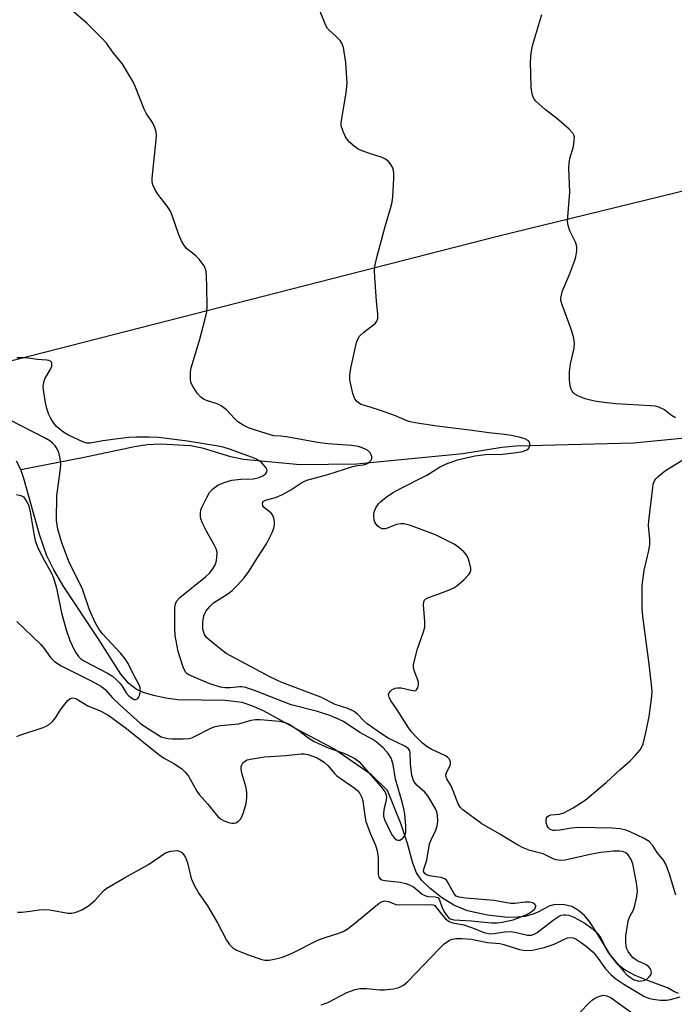
# Model space of a CAD drawing. Units: inches. Extents: x 1267768 to 1273768, y 561450 to 565450.
# Drawn here: x 1270983 to 1271145, y 564498 to 564741 of the extents above; entities that cross this region are included whole.
import ezdxf

# ---------------------------------------------------------------- set-up
doc = ezdxf.new("R2010")
doc.units = ezdxf.units.IN
doc.header["$MEASUREMENT"] = 0
for name, color, linetype in [('HYDRO-Single Line Stream', 4, 'Continuous'), ('NTRL-Trees', 3, 'Continuous'), ('Undefined', 1, 'Continuous')]:
    doc.layers.add(name, color=color, linetype=linetype)

msp = doc.modelspace()

# ---------------------------------------------------------------- linework, layer by layer
at = {"layer": 'HYDRO-Single Line Stream'}
for points in [[(1270983.62, 564630.34), (1270999.25, 564633.35), (1271011.61, 564636.03), (1271014.74, 564636.5), (1271018.07, 564636.7), (1271025.44, 564636.27), (1271028.33, 564635.7), (1271035.26, 564633.59), (1271038.47, 564632.9), (1271052.46, 564631.61), (1271066.33, 564631.75), (1271092.52, 564634.3), (1271102.13, 564635.83), (1271105.68, 564636.17), (1271134.6, 564636.89), (1271150.67, 564638.47)], [(1270983.62, 564630.34), (1270982.52, 564632.39)], [(1271145.72, 564501.18), (1271144.51, 564501.64), (1271142.98, 564502.58), (1271138.32, 564504.24), (1271135.05, 564505.59), (1271132.56, 564506.91), (1271130.84, 564508.19), (1271128.95, 564510.58), (1271125.82, 564515.7), (1271123.89, 564518.65), (1271122.51, 564520.4), (1271121.05, 564521.62), (1271119.4, 564522.6), (1271117.61, 564523.03), (1271115.19, 564523.12), (1271113.84, 564522.69), (1271111.01, 564521.17), (1271109.85, 564520.7), (1271107.82, 564520.14), (1271106.02, 564519.95), (1271103.62, 564519.93), (1271098.62, 564520.43), (1271093.72, 564521.55), (1271090.29, 564522.96), (1271087.31, 564524.84), (1271084.47, 564527.03), (1271082.34, 564529.12), (1271081.11, 564530.9), (1271080.23, 564533.27), (1271078.93, 564538.1), (1271077.25, 564543.04), (1271074.01, 564551.19), (1271070.07, 564555.03), (1271060.78, 564561.45), (1271052.19, 564566.03), (1271043.45, 564570.82), (1271040.51, 564572.11), (1271038.12, 564572.88), (1271033.99, 564573.36), (1271022.32, 564573.57), (1271019.37, 564574), (1271016.33, 564574.65), (1271013.79, 564575.4), (1271012.01, 564576.17), (1271010.21, 564577.55), (1271008.22, 564579.9), (1271002.67, 564588.67), (1270994.17, 564601.45), (1270991.74, 564605.59), (1270990.03, 564609.05), (1270988.21, 564614.33), (1270984.37, 564628.17), (1270983.62, 564630.34)]]:
    msp.add_lwpolyline(points, dxfattribs=at)
at = {"layer": 'NTRL-Trees'}
msp.add_lwpolyline([(1270760.87, 564590.22), (1270823.18, 564616.73), (1271101.06, 564687.84), (1271246.66, 564723.46), (1271256.92, 564725.97), (1271288.54, 564733.71), (1271318.11, 564740.94), (1271364.48, 564752.29), (1271467.02, 564777.37), (1271543.22, 564796.01), (1271572.43, 564803.16), (1271580.38, 564830.32), (1271582.37, 564915.13), (1271580.38, 564939.86), (1271578.48, 564963.59), (1271577.25, 564978.84), (1271574.06, 565018.55), (1271565.59, 565123.99), (1271550.75, 565308.67), (1271534.32, 565449.69), (1271870.89, 565449.66)], dxfattribs=at)
at = {"layer": 'Undefined'}
for points, elevation in [([(1270982.61, 564564.48), (1270983.38, 564564.84), (1270989.13, 564566.75), (1270989.87, 564567.04), (1270990.56, 564567.46), (1270991.38, 564568.24), (1270992.11, 564569.14), (1270993.36, 564571.13), (1270994.41, 564572.53), (1270995.15, 564573.38), (1270995.76, 564573.88), (1270996.45, 564574.05), (1270997.14, 564573.85), (1271000.13, 564572.06), (1271003.19, 564570.85), (1271005.02, 564569.87), (1271009.64, 564566.5), (1271017.58, 564560.06), (1271018.77, 564559.28), (1271021.33, 564557.89), (1271023.17, 564556.59), (1271024.12, 564555.76), (1271024.94, 564554.75), (1271026.99, 564551.07), (1271027.63, 564550.12), (1271029.59, 564547.96), (1271032.16, 564544.82), (1271032.78, 564544.26), (1271033.75, 564543.72), (1271034.79, 564543.32), (1271035.58, 564543.13), (1271036.08, 564543.12), (1271036.57, 564543.26), (1271037.24, 564543.66), (1271037.8, 564544.22), (1271038.19, 564544.95), (1271038.49, 564545.75), (1271039.13, 564547.98), (1271039.33, 564549.38), (1271039.28, 564550.81), (1271039.1, 564552.22), (1271038.09, 564555.5), (1271037.9, 564556.54), (1271037.91, 564557.04), (1271038.06, 564557.56), (1271038.32, 564558.02), (1271038.69, 564558.38), (1271039.38, 564558.73), (1271040.18, 564558.97), (1271043.66, 564559.51), (1271048.95, 564559.81), (1271052.69, 564560.26), (1271053.55, 564560.25), (1271054.35, 564560.08), (1271056.68, 564559.22), (1271058.34, 564558.19), (1271059.39, 564557.29), (1271060.91, 564555.42), (1271061.5, 564554.84), (1271066.03, 564551.67), (1271066.68, 564551.12), (1271067.19, 564550.46), (1271067.68, 564549.45), (1271067.92, 564548.64), (1271068.39, 564544.92), (1271068.67, 564543.57), (1271069.7, 564540.69), (1271070.98, 564537.72), (1271071.4, 564536.32), (1271071.65, 564534.63), (1271071.64, 564530.49), (1271071.84, 564529.8), (1271072.18, 564529.42), (1271072.55, 564529.21), (1271073.35, 564528.98), (1271077.1, 564528.59), (1271078.5, 564528.26), (1271079.59, 564527.86), (1271080.35, 564527.44), (1271082.54, 564525.65), (1271083.14, 564525.28), (1271083.92, 564525.08), (1271085.72, 564525), (1271086.36, 564524.82), (1271086.74, 564524.38), (1271087.47, 564522.3), (1271088, 564521.25), (1271088.46, 564520.52), (1271089.02, 564519.9), (1271089.44, 564519.58), (1271090.37, 564519.28), (1271094.69, 564519.11), (1271099.63, 564518.56), (1271100.98, 564518.57), (1271102.26, 564518.72), (1271104.92, 564519.33), (1271108.16, 564520.55), (1271108.93, 564520.95), (1271109.6, 564521.44), (1271110.18, 564521.99), (1271110.54, 564522.55), (1271110.53, 564522.89), (1271110.12, 564523.32), (1271109.71, 564523.5), (1271108.98, 564523.64), (1271107.91, 564523.68), (1271105.39, 564523.38), (1271104.3, 564523.36), (1271100.28, 564524.11), (1271093.18, 564524.63), (1271091.6, 564524.88), (1271090.93, 564525.19), (1271090.42, 564525.71), (1271088.79, 564528.65), (1271088.48, 564529.08), (1271088.11, 564529.42), (1271087.64, 564529.63), (1271087.1, 564529.76), (1271084.32, 564530.14), (1271083.59, 564530.44), (1271083.2, 564530.71), (1271082.88, 564531.2), (1271082.93, 564531.85), (1271083.65, 564534.05), (1271084.3, 564538.03), (1271084.71, 564539.08), (1271085.86, 564541.39), (1271086.15, 564542.18), (1271086.35, 564543.49), (1271086.31, 564545.19), (1271086.14, 564545.91), (1271085.72, 564546.89), (1271083.91, 564549.92), (1271083.17, 564550.78), (1271081.26, 564552.43), (1271080.78, 564553.03), (1271080.41, 564553.68), (1271080.01, 564554.9), (1271079.78, 564556.32), (1271079.65, 564557.77), (1271079.6, 564560.48), (1271079.49, 564560.95), (1271079.12, 564561.52), (1271078.26, 564562.14), (1271074.14, 564564.13), (1271072.47, 564565.17), (1271068.96, 564567.66), (1271068.24, 564568.3), (1271066.57, 564570.04), (1271065.72, 564570.7), (1271064.18, 564571.39), (1271061.11, 564572.43), (1271057.56, 564574.19), (1271047.95, 564577.86), (1271045.16, 564579.17), (1271034.24, 564585.01), (1271033.04, 564585.87), (1271030, 564588.32), (1271029.37, 564588.94), (1271028.9, 564589.63), (1271028.69, 564590.14), (1271028.5, 564591), (1271028.47, 564592.67), (1271028.74, 564594.28), (1271029.04, 564595.05), (1271029.32, 564595.51), (1271030.16, 564596.58), (1271031.13, 564597.5), (1271034.59, 564599.66), (1271035.72, 564600.49), (1271036.94, 564601.71), (1271038.68, 564603.63), (1271039.83, 564605.21), (1271042, 564608.77), (1271044.12, 564612), (1271045.53, 564614.8), (1271045.95, 564615.86), (1271046.14, 564616.67), (1271046.11, 564617.51), (1271045.93, 564618.35), (1271045.62, 564619.15), (1271045.3, 564619.6), (1271043.59, 564620.99), (1271043.29, 564621.36), (1271043.15, 564621.94), (1271043.33, 564622.46), (1271043.94, 564622.82), (1271046.35, 564623.44), (1271047.93, 564624.09), (1271049.88, 564625.21), (1271052.84, 564627.11), (1271054.08, 564627.69), (1271059.27, 564629.09), (1271065.44, 564631.07), (1271066.58, 564631.34), (1271068.05, 564631.5), (1271068.76, 564631.71), (1271069.42, 564632.13), (1271069.93, 564632.66), (1271070.13, 564633.06), (1271070.13, 564633.52), (1271069.98, 564633.99), (1271069.73, 564634.44), (1271069.15, 564635), (1271068.16, 564635.56), (1271066.83, 564636.02), (1271065.09, 564636.29), (1271059.24, 564636.64), (1271056.76, 564637.02), (1271049.12, 564638.39), (1271047.69, 564638.57), (1271045.99, 564638.64), (1271041.9, 564639.87), (1271039.72, 564640.66), (1271038.43, 564641.25), (1271037.11, 564642.13), (1271036.29, 564642.91), (1271034.33, 564645.05), (1271033.02, 564646.07), (1271032.03, 564646.53), (1271029.39, 564647.39), (1271028.63, 564647.73), (1271027.94, 564648.17), (1271027.03, 564649.2), (1271025.84, 564651.11), (1271025.53, 564651.86), (1271025.4, 564652.66), (1271025.4, 564654.31), (1271025.55, 564655.43), (1271027.71, 564662.48), (1271029.06, 564667.52), (1271029.42, 564669.21), (1271029.5, 564670.63), (1271029.48, 564675.22), (1271029.39, 564678.38), (1271029.24, 564679.54), (1271028.79, 564680.56), (1271027.57, 564682.17), (1271026.74, 564682.99), (1271024.47, 564684.85), (1271023.76, 564685.72), (1271023.23, 564686.69), (1271022.53, 564688.23), (1271020.91, 564692.98), (1271020.48, 564694.06), (1271019.71, 564695.26), (1271017.39, 564698.2), (1271016.64, 564699.47), (1271016.15, 564700.52), (1271015.96, 564701.34), (1271015.95, 564702.2), (1271016.98, 564711.61), (1271017.06, 564712.77), (1271017, 564713.62), (1271016.66, 564714.65), (1271016.05, 564715.89), (1271014.52, 564718.22), (1271013.97, 564719.19), (1271011.87, 564724.58), (1271011.26, 564725.91), (1271008.6, 564730.43), (1271006.46, 564732.97), (1271004.73, 564735.42), (1271003.53, 564736.73), (1270999.97, 564740.29), (1270995.74, 564743.96)], 552), ([(1270982.58, 564592.89), (1270988.48, 564587.25), (1270989.34, 564586.22), (1270990.88, 564584.01), (1270991.91, 564582.99), (1270993.51, 564581.96), (1271000.96, 564578.27), (1271003.47, 564576.83), (1271004.35, 564576.07), (1271006.23, 564574.07), (1271008.02, 564572.31), (1271013, 564567.84), (1271014.2, 564566.97), (1271017.56, 564564.82), (1271018.21, 564564.47), (1271018.84, 564564.24), (1271019.83, 564564.05), (1271020.99, 564563.98), (1271023.62, 564563.92), (1271024.97, 564564.01), (1271025.76, 564564.23), (1271026.58, 564564.57), (1271030.44, 564566.54), (1271031.47, 564566.96), (1271032.83, 564567.2), (1271037.35, 564567.63), (1271040.41, 564568.55), (1271041.46, 564568.74), (1271042.56, 564568.75), (1271047.38, 564568.28), (1271048.75, 564567.97), (1271049.77, 564567.57), (1271052.15, 564565.96), (1271054.59, 564564.12), (1271055.9, 564563.3), (1271059.37, 564561.7), (1271063.19, 564560.38), (1271064.48, 564559.85), (1271065.93, 564559.1), (1271066.87, 564558.32), (1271072.36, 564552.16), (1271073.37, 564550.79), (1271073.67, 564550.04), (1271073.72, 564549.55), (1271073.63, 564548.77), (1271073.18, 564546.87), (1271073, 564545.74), (1271073.02, 564544.9), (1271073.22, 564544.08), (1271074.72, 564540.93), (1271075.16, 564540.18), (1271075.65, 564539.54), (1271076.21, 564539.07), (1271076.61, 564538.93), (1271077.04, 564538.99), (1271077.67, 564539.36), (1271078.18, 564539.93), (1271078.38, 564540.44), (1271078.49, 564541), (1271078.49, 564542.46), (1271078.21, 564545.38), (1271078.02, 564546.7), (1271077.69, 564548.11), (1271075.98, 564554.03), (1271075.38, 564557.6), (1271074.84, 564559.15), (1271074.17, 564560.31), (1271072.89, 564561.73), (1271071.21, 564563.24), (1271070.21, 564563.89), (1271067.16, 564565.49), (1271063.12, 564568.18), (1271061.87, 564568.8), (1271059.75, 564569.67), (1271056.7, 564570.66), (1271050.25, 564572.36), (1271041.19, 564575.85), (1271038.94, 564576.62), (1271038.09, 564576.78), (1271037.56, 564576.79), (1271035.1, 564576.54), (1271033.95, 564576.55), (1271032.83, 564576.7), (1271031.51, 564577.08), (1271030.22, 564577.54), (1271025.05, 564579.69), (1271024.58, 564580), (1271024.21, 564580.38), (1271023.62, 564581.62), (1271022.4, 564585.46), (1271021.66, 564589.44), (1271021.55, 564591.13), (1271021.55, 564595.24), (1271021.59, 564596.41), (1271021.73, 564597.24), (1271022.05, 564597.95), (1271022.78, 564598.79), (1271029.14, 564603.91), (1271030.16, 564604.84), (1271030.85, 564605.74), (1271031.43, 564606.71), (1271031.71, 564607.49), (1271031.91, 564608.6), (1271031.97, 564609.98), (1271031.77, 564610.78), (1271031.25, 564611.81), (1271029.37, 564615.11), (1271028.38, 564617.14), (1271027.98, 564618.18), (1271027.86, 564618.73), (1271027.85, 564619.58), (1271028, 564620.37), (1271028.29, 564621.16), (1271029.42, 564623.48), (1271030.14, 564624.71), (1271030.87, 564625.51), (1271032.18, 564626.48), (1271033.69, 564627.16), (1271035.57, 564627.71), (1271037.83, 564627.99), (1271040.91, 564628.03), (1271042.34, 564628.34), (1271043.39, 564628.87), (1271044.02, 564629.38), (1271044.24, 564629.74), (1271044.3, 564630.1), (1271044.11, 564630.72), (1271043.61, 564631.36), (1271043, 564631.96), (1271041.67, 564632.89), (1271040.47, 564633.42), (1271035.29, 564635.24), (1271033.47, 564635.82), (1271032.22, 564636.12), (1271024.71, 564637.37), (1271017.52, 564638.21), (1271015.26, 564638.33), (1271012.15, 564638.33), (1271010.22, 564638.25), (1271008.19, 564638.01), (1271003.81, 564637.42), (1271000.66, 564636.83), (1270999.84, 564636.84), (1270999.03, 564637.06), (1270995.36, 564638.79), (1270994.38, 564639.37), (1270993.51, 564640), (1270992.43, 564640.98), (1270991.74, 564641.81), (1270990.98, 564642.92), (1270990.48, 564643.95), (1270989.99, 564645.35), (1270989.73, 564646.48), (1270989.24, 564649.35), (1270989.12, 564650.79), (1270989.27, 564651.88), (1270989.52, 564652.67), (1270990.81, 564654.9), (1270991.21, 564655.86), (1270991.27, 564656.53), (1270991.21, 564656.72), (1270990.94, 564657.02), (1270990.51, 564657.21), (1270989.99, 564657.31), (1270987.7, 564657.47), (1270984.84, 564657.84), (1270982.58, 564657.92)], 550), ([(1270982.5, 564624.21), (1270983.58, 564623.97), (1270984.24, 564623.6), (1270984.87, 564622.8), (1270985.46, 564621.61), (1270985.92, 564619.93), (1270986.78, 564614.45), (1270987.16, 564612.82), (1270987.67, 564611.48), (1270989, 564608.55), (1270991.09, 564604.94), (1270991.67, 564603.6), (1270992.43, 564601.07), (1270993.64, 564595.05), (1270994.77, 564590.85), (1270995.66, 564588.23), (1270996.89, 564585.54), (1270997.83, 564584.25), (1270998.39, 564583.7), (1270999.13, 564583.14), (1271005, 564580.12), (1271006.23, 564579.38), (1271007.29, 564578.43), (1271008.07, 564577.58), (1271008.6, 564576.9), (1271009.56, 564575.32), (1271010.23, 564574.56), (1271010.89, 564574.02), (1271011.57, 564573.66), (1271011.98, 564573.62), (1271012.34, 564573.79), (1271012.61, 564574.16), (1271012.82, 564574.63), (1271013.08, 564575.71), (1271013.02, 564576.52), (1271012.76, 564577.28), (1271011.55, 564579.46), (1271010.05, 564582.49), (1271009.33, 564583.64), (1271008.24, 564585.01), (1271003.74, 564589.85), (1271002.93, 564590.94), (1271001.89, 564592.65), (1271000.5, 564595.74), (1270998.71, 564601.06), (1270995.57, 564607.28), (1270993.69, 564612.27), (1270992.72, 564615.65), (1270992.52, 564616.73), (1270992.43, 564617.75), (1270992.46, 564623.84), (1270993.3, 564629.91), (1270993.43, 564631.47), (1270993.35, 564632.56), (1270993.12, 564633.92), (1270992.9, 564634.7), (1270992.54, 564635.48), (1270992.08, 564636.16), (1270991.4, 564636.88), (1270990.75, 564637.4), (1270989.78, 564638), (1270980.68, 564642.67)], 548)]:
    msp.add_lwpolyline(points, dxfattribs=dict(at, elevation=elevation))
for points in [[(1270982.78, 564521.23, 554), (1270983.88, 564521.2, 554), (1270985.26, 564521.34, 554), (1270988.11, 564521.81, 554), (1270989.25, 564521.9, 554), (1270990.72, 564521.77, 554), (1270995.15, 564521, 554), (1270996.21, 564520.99, 554), (1270997.28, 564521.21, 554), (1270998.83, 564521.84, 554), (1271000.25, 564522.75, 554), (1271001.81, 564524.09, 554), (1271004, 564526.48, 554), (1271004.67, 564527.02, 554), (1271005.65, 564527.65, 554), (1271009.19, 564529.71, 554), (1271015.06, 564532.95, 554), (1271019.22, 564535.81, 554), (1271019.74, 564536.03, 554), (1271020.54, 564536.24, 554), (1271021.36, 564536.36, 554), (1271022.15, 564536.38, 554), (1271022.64, 564536.28, 554), (1271023.25, 564535.9, 554), (1271023.78, 564535.35, 554), (1271024.21, 564534.71, 554), (1271024.69, 564533.4, 554), (1271025.62, 564529.52, 554), (1271026.3, 564527.88, 554), (1271027.45, 564525.78, 554), (1271029.59, 564522.77, 554), (1271030.8, 564520.83, 554), (1271032.1, 564518.56, 554), (1271034.31, 564514.27, 554), (1271034.92, 564513.28, 554), (1271035.74, 564512.46, 554), (1271036.73, 564511.86, 554), (1271039.92, 564510.58, 554), (1271042.97, 564509.51, 554), (1271043.78, 564509.35, 554), (1271044.82, 564509.37, 554), (1271046.46, 564509.68, 554), (1271048.1, 564510.15, 554), (1271050.49, 564511.14, 554), (1271056.95, 564514.38, 554), (1271058.62, 564515, 554), (1271061.98, 564516, 554), (1271063.06, 564516.41, 554), (1271064.04, 564517.03, 554), (1271065.45, 564518.11, 554), (1271071.94, 564523.39, 554), (1271072.65, 564523.84, 554), (1271073.34, 564524, 554), (1271074.19, 564523.81, 554), (1271076, 564523.12, 554), (1271076.85, 564522.98, 554), (1271084.27, 564523.1, 554), (1271085.25, 564523, 554), (1271085.6, 564522.84, 554), (1271085.84, 564522.61, 554), (1271087.36, 564520.67, 554), (1271088.31, 564519.6, 554), (1271089.2, 564518.92, 554), (1271090, 564518.61, 554), (1271092.81, 564518.06, 554), (1271094.67, 564517.43, 554), (1271097.83, 564516.2, 554), (1271099.18, 564515.89, 554), (1271100.28, 564515.93, 554), (1271102.85, 564516.38, 554), (1271104.24, 564516.42, 554), (1271105.36, 564516.3, 554), (1271108.46, 564515.57, 554), (1271109.48, 564515.55, 554), (1271110.13, 564515.78, 554), (1271110.84, 564516.22, 554), (1271114.79, 564519.26, 554), (1271116.25, 564520.23, 554), (1271116.74, 564520.44, 554), (1271117.47, 564520.59, 554), (1271117.96, 564520.59, 554), (1271118.68, 564520.46, 554), (1271119.94, 564519.95, 554), (1271122.58, 564518.47, 554), (1271124.15, 564517.37, 554), (1271125.59, 564516.11, 554), (1271126.08, 564515.54, 554), (1271126.53, 564514.86, 554), (1271127.84, 564512.09, 554), (1271128.57, 564510.94, 554), (1271132.2, 564506.59, 554), (1271132.98, 564505.79, 554), (1271133.85, 564505.09, 554), (1271134.61, 564504.62, 554), (1271135.39, 564504.33, 554), (1271135.93, 564504.22, 554), (1271136.69, 564504.24, 554), (1271137.42, 564504.42, 554), (1271137.88, 564504.67, 554), (1271138.49, 564505.23, 554), (1271138.94, 564505.88, 554), (1271139.07, 564506.33, 554), (1271138.99, 564506.81, 554), (1271138.75, 564507.29, 554), (1271138.41, 564507.72, 554), (1271137.75, 564508.24, 554), (1271135.45, 564509.33, 554), (1271134.49, 564509.99, 554), (1271133.93, 564510.59, 554), (1271133.3, 564511.49, 554), (1271132.94, 564512.21, 554), (1271132.81, 564512.75, 554), (1271132.71, 564513.89, 554), (1271132.74, 564515.34, 554), (1271133.33, 564518.98, 554), (1271133.62, 564519.94, 554), (1271134.58, 564521.76, 554), (1271134.87, 564522.56, 554), (1271135.44, 564525.09, 554), (1271135.61, 564526.51, 554), (1271135.38, 564528.48, 554), (1271134.44, 564533.11, 554), (1271134.04, 564534.19, 554), (1271133.28, 564535.36, 554), (1271132.68, 564535.86, 554), (1271131.96, 564536.16, 554), (1271131.13, 564536.29, 554), (1271129.69, 564536.27, 554), (1271126.57, 564535.89, 554), (1271123.96, 564535.45, 554), (1271117.79, 564534.05, 554), (1271116.67, 564533.97, 554), (1271115.56, 564534.1, 554), (1271114.78, 564534.38, 554), (1271112.37, 564535.62, 554), (1271109.02, 564536.45, 554), (1271107.41, 564537.07, 554), (1271105.87, 564537.9, 554), (1271101.7, 564540.45, 554), (1271097.26, 564542.98, 554), (1271092.58, 564546.41, 554), (1271091.97, 564547.01, 554), (1271091.37, 564547.92, 554), (1271089.72, 564552.18, 554), (1271088.59, 564554.07, 554), (1271088.33, 564554.76, 554), (1271088.45, 564555.47, 554), (1271089.39, 564557.36, 554), (1271089.54, 564557.8, 554), (1271089.54, 564558.25, 554), (1271089.22, 564558.91, 554), (1271088.74, 564559.4, 554), (1271088.09, 564559.83, 554), (1271084.77, 564561.4, 554), (1271083.78, 564561.98, 554), (1271082.61, 564562.91, 554), (1271080.89, 564564.57, 554), (1271079.92, 564565.63, 554), (1271079.22, 564566.55, 554), (1271076.35, 564571.1, 554), (1271074.72, 564573.5, 554), (1271074.36, 564574.19, 554), (1271074.26, 564574.87, 554), (1271074.41, 564575.32, 554), (1271074.73, 564575.73, 554), (1271075.15, 564576.09, 554), (1271075.88, 564576.46, 554), (1271076.43, 564576.54, 554), (1271077.31, 564576.48, 554), (1271080.56, 564575.81, 554), (1271080.96, 564575.9, 554), (1271081.11, 564576.01, 554), (1271081.44, 564576.56, 554), (1271081.61, 564577.26, 554), (1271081.58, 564578.01, 554), (1271080.52, 564580.82, 554), (1271080.35, 564581.59, 554), (1271080.37, 564582.16, 554), (1271080.59, 564583.29, 554), (1271081.39, 564586.13, 554), (1271082.83, 564590.32, 554), (1271083.14, 564591.44, 554), (1271083.2, 564592.89, 554), (1271082.85, 564596.96, 554), (1271082.93, 564597.72, 554), (1271083.13, 564598.14, 554), (1271083.45, 564598.47, 554), (1271084.08, 564598.83, 554), (1271086.2, 564599.53, 554), (1271089, 564600.59, 554), (1271090.35, 564601.18, 554), (1271091.1, 564601.63, 554), (1271092.86, 564603.19, 554), (1271094.05, 564604.46, 554), (1271094.4, 564605.12, 554), (1271094.49, 564605.53, 554), (1271094.48, 564606.06, 554), (1271094.2, 564607.4, 554), (1271093.76, 564608.72, 554), (1271093.35, 564609.42, 554), (1271092.79, 564610.02, 554), (1271091.52, 564611.12, 554), (1271090.38, 564611.95, 554), (1271085.79, 564614.27, 554), (1271079.67, 564616.52, 554), (1271077.97, 564616.96, 554), (1271077.22, 564616.95, 554), (1271076.21, 564616.77, 554), (1271074.13, 564615.94, 554), (1271073.36, 564615.73, 554), (1271072.67, 564615.75, 554), (1271072.01, 564616.05, 554), (1271071.61, 564616.37, 554), (1271071.09, 564616.95, 554), (1271070.83, 564617.4, 554), (1271070.67, 564617.91, 554), (1271070.57, 564618.74, 554), (1271070.62, 564619.57, 554), (1271070.76, 564620.11, 554), (1271071.13, 564620.88, 554), (1271071.77, 564621.85, 554), (1271072.33, 564622.49, 554), (1271073.63, 564623.54, 554), (1271075.21, 564624.63, 554), (1271077.14, 564625.69, 554), (1271083.69, 564628.94, 554), (1271086.76, 564630.93, 554), (1271088.28, 564631.67, 554), (1271091.21, 564632.74, 554), (1271095.52, 564633.7, 554), (1271098.16, 564634.01, 554), (1271102.3, 564634.1, 554), (1271105.76, 564634.51, 554), (1271107.32, 564634.78, 554), (1271108.28, 564635.16, 554), (1271108.83, 564635.61, 554), (1271109.09, 564636.23, 554), (1271109.08, 564636.88, 554), (1271108.7, 564637.42, 554), (1271107.79, 564637.93, 554), (1271106.41, 564638.34, 554), (1271104.44, 564638.75, 554), (1271102.81, 564638.99, 554), (1271098.99, 564639.36, 554), (1271094.88, 564640, 554), (1271086.2, 564641.05, 554), (1271081.31, 564641.78, 554), (1271079.6, 564642.11, 554), (1271078.55, 564642.44, 554), (1271075.91, 564643.57, 554), (1271072.26, 564644.89, 554), (1271069.71, 564645.75, 554), (1271067.51, 564646.39, 554), (1271067.05, 564646.64, 554), (1271066.45, 564647.13, 554), (1271065.83, 564647.97, 554), (1271065.46, 564649.05, 554), (1271064.93, 564651.34, 554), (1271064.73, 564652.49, 554), (1271064.67, 564653.61, 554), (1271064.93, 564655.34, 554), (1271066.35, 564661.7, 554), (1271066.64, 564662.51, 554), (1271067.11, 564663.2, 554), (1271068.16, 564664.18, 554), (1271070.94, 564666.34, 554), (1271071.37, 564666.95, 554), (1271071.6, 564667.61, 554), (1271071.62, 564668.71, 554), (1271071.25, 564671.89, 554), (1271070.85, 564677.78, 554), (1271070.81, 564679.25, 554), (1271070.89, 564680.38, 554), (1271071.34, 564682.65, 554), (1271073.42, 564690.27, 554), (1271074.74, 564694.71, 554), (1271075.11, 564696.3, 554), (1271075.28, 564697.69, 554), (1271075.5, 564702.09, 554), (1271075.52, 564703.26, 554), (1271075.45, 564704.11, 554), (1271075.2, 564704.87, 554), (1271074.65, 564705.78, 554), (1271074.14, 564706.4, 554), (1271073.51, 564706.9, 554), (1271072.44, 564707.35, 554), (1271069.29, 564708.32, 554), (1271067.74, 564708.89, 554), (1271066.75, 564709.36, 554), (1271065.79, 564710.03, 554), (1271064.67, 564710.99, 554), (1271064.09, 564711.64, 554), (1271063.64, 564712.38, 554), (1271063.03, 564713.71, 554), (1271062.58, 564715.08, 554), (1271062.54, 564715.93, 554), (1271063.79, 564723.23, 554), (1271064.01, 564725.57, 554), (1271063.71, 564730.71, 554), (1271063.09, 564734.39, 554), (1271062.73, 564735.44, 554), (1271062.28, 564736.09, 554), (1271061.33, 564737.07, 554), (1271059.59, 564738.63, 554), (1271059.21, 564739.07, 554), (1271058.78, 564739.79, 554), (1271057.4, 564743.28, 554)], [(1271144.94, 564643.08, 556), (1271143.96, 564643.7, 556), (1271142.25, 564645.05, 556), (1271140.83, 564645.75, 556), (1271139.99, 564645.94, 556), (1271138.83, 564646.06, 556), (1271130.15, 564646.58, 556), (1271126.72, 564646.93, 556), (1271124.99, 564647.22, 556), (1271122.68, 564647.79, 556), (1271120.88, 564648.53, 556), (1271120.18, 564648.94, 556), (1271119.78, 564649.29, 556), (1271119.46, 564649.7, 556), (1271119.23, 564650.19, 556), (1271119.03, 564651, 556), (1271118.84, 564652.44, 556), (1271118.84, 564654.43, 556), (1271119.11, 564656.37, 556), (1271119.99, 564660.28, 556), (1271120.08, 564661.66, 556), (1271119.81, 564663.02, 556), (1271119.24, 564664.91, 556), (1271116.92, 564671.22, 556), (1271116.73, 564672.04, 556), (1271116.7, 564672.58, 556), (1271116.82, 564673.37, 556), (1271117.12, 564674.41, 556), (1271118.86, 564678.4, 556), (1271120.09, 564681.69, 556), (1271120.41, 564682.81, 556), (1271120.64, 564684.25, 556), (1271120.66, 564685.1, 556), (1271120.56, 564685.64, 556), (1271120.27, 564686.4, 556), (1271118.94, 564689.18, 556), (1271118.53, 564690.52, 556), (1271118.37, 564691.61, 556), (1271118.89, 564698.71, 556), (1271118.69, 564704.76, 556), (1271118.72, 564705.89, 556), (1271118.93, 564706.99, 556), (1271119.8, 564710, 556), (1271120.01, 564711.45, 556), (1271120.03, 564712.29, 556), (1271119.93, 564712.81, 556), (1271119.67, 564713.27, 556), (1271118.71, 564714.28, 556), (1271115.65, 564716.98, 556), (1271112.89, 564719.04, 556), (1271110.51, 564721.14, 556), (1271110.02, 564721.82, 556), (1271109.7, 564722.6, 556), (1271109.51, 564723.44, 556), (1271109.42, 564724.62, 556), (1271109.26, 564730.84, 556), (1271109.38, 564733.11, 556), (1271109.83, 564735.1, 556), (1271112, 564742.49, 556)], [(1271145.05, 564525.44, 556), (1271143.49, 564530.58, 556), (1271142.58, 564533.07, 556), (1271142, 564533.99, 556), (1271140.45, 564535.9, 556), (1271139.31, 564537.75, 556), (1271138.49, 564538.62, 556), (1271137.25, 564539.38, 556), (1271133.8, 564541.04, 556), (1271132.71, 564541.45, 556), (1271131.28, 564541.76, 556), (1271129.25, 564541.91, 556), (1271121.08, 564542.05, 556), (1271119.32, 564541.91, 556), (1271116.48, 564541.42, 556), (1271115.35, 564541.31, 556), (1271114.78, 564541.36, 556), (1271114.07, 564541.63, 556), (1271113.54, 564542.06, 556), (1271113.29, 564542.47, 556), (1271113.09, 564543.23, 556), (1271113.07, 564544.01, 556), (1271113.17, 564544.47, 556), (1271113.41, 564544.82, 556), (1271113.78, 564545.05, 556), (1271114.25, 564545.19, 556), (1271116.4, 564545.38, 556), (1271117.47, 564545.66, 556), (1271119.76, 564546.92, 556), (1271122.71, 564548.8, 556), (1271127.9, 564553.21, 556), (1271131.2, 564556.31, 556), (1271133.8, 564558.49, 556), (1271135.13, 564559.95, 556), (1271136.21, 564561.26, 556), (1271136.65, 564561.96, 556), (1271136.96, 564562.75, 556), (1271137.72, 564565.85, 556), (1271138.46, 564569.45, 556), (1271139.04, 564573.83, 556), (1271139.18, 564575.58, 556), (1271139.07, 564577.31, 556), (1271138.39, 564583.05, 556), (1271136.87, 564594.1, 556), (1271136.78, 564596.19, 556), (1271136.76, 564601.58, 556), (1271136.9, 564603.07, 556), (1271137.26, 564605.43, 556), (1271138.36, 564610.35, 556), (1271138.61, 564611.79, 556), (1271138.66, 564613.17, 556), (1271138.34, 564616.53, 556), (1271138.35, 564617.68, 556), (1271139.33, 564625.92, 556), (1271139.49, 564626.77, 556), (1271139.77, 564627.56, 556), (1271140.08, 564628.02, 556), (1271140.68, 564628.62, 556), (1271142.51, 564630.1, 556), (1271148.23, 564633.6, 556)], [(1271057.63, 564498.33, 556), (1271059.27, 564498.97, 556), (1271063.95, 564501.42, 556), (1271066.03, 564502.17, 556), (1271067.13, 564502.35, 556), (1271068.82, 564502.43, 556), (1271072.06, 564502.06, 556), (1271073.21, 564502.04, 556), (1271075.44, 564502.3, 556), (1271076.78, 564502.63, 556), (1271077.92, 564503.25, 556), (1271078.98, 564504.12, 556), (1271086.74, 564512.2, 556), (1271087.97, 564513.38, 556), (1271088.78, 564514.01, 556), (1271089.46, 564514.39, 556), (1271090, 564514.58, 556), (1271090.85, 564514.71, 556), (1271092.32, 564514.69, 556), (1271094.68, 564514.53, 556), (1271095.83, 564514.34, 556), (1271098.63, 564513.7, 556), (1271101.63, 564513.49, 556), (1271102.68, 564513.23, 556), (1271106.5, 564512.01, 556), (1271107.38, 564511.81, 556), (1271108.25, 564511.74, 556), (1271109.72, 564511.87, 556), (1271112.61, 564512.51, 556), (1271115.02, 564513.3, 556), (1271117.58, 564514.57, 556), (1271118.35, 564514.88, 556), (1271119.06, 564515, 556), (1271119.77, 564514.91, 556), (1271120.51, 564514.55, 556), (1271121.7, 564513.75, 556), (1271123.31, 564512.51, 556), (1271124.63, 564511.38, 556), (1271125.49, 564510.39, 556), (1271127.69, 564507.24, 556), (1271129.01, 564505.85, 556), (1271130.25, 564504.78, 556), (1271132.19, 564503.43, 556), (1271137.18, 564500.51, 556), (1271138.31, 564499.99, 556), (1271139.33, 564499.74, 556), (1271141.3, 564499.52, 556), (1271142.72, 564499.52, 556), (1271143.73, 564499.7, 556), (1271146.1, 564500.37, 556)], [(1271119.32, 564494.33, 558), (1271123.6, 564498.8, 558), (1271124.48, 564499.57, 558), (1271125.23, 564500.05, 558), (1271126.28, 564500.54, 558), (1271127.1, 564500.74, 558), (1271128.02, 564500.61, 558), (1271129.1, 564500.06, 558), (1271134.15, 564496.49, 558)]]:
    msp.add_polyline3d(points, dxfattribs=at)

doc.saveas('drawing.dxf')
